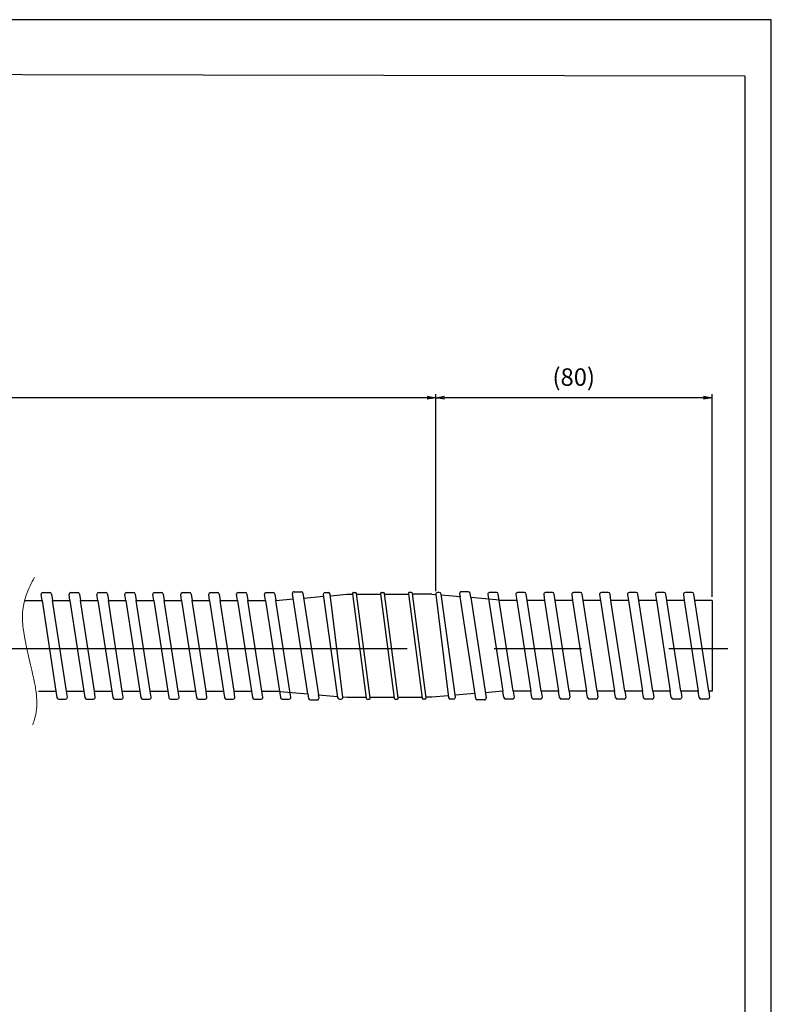
# Model space of a CAD drawing. Extents: x -9 to 2523, y -670 to 594.
# Drawn here: x 617 to 832, y -358 to -76 of the extents above; entities that cross this region are included whole.
import ezdxf

# ---------------------------------------------------------------- set-up
doc = ezdxf.new("R2010")
doc.units = 0
doc.header["$LTSCALE"] = 10
doc.header["$MEASUREMENT"] = 0
doc.linetypes.add('CENTER', pattern=[2, 1.25, -0.25, 0.25, -0.25])
doc.linetypes.add('S3C_PATTERN', pattern=[12.75, 6, -1.5, 0.25, -1.5, 0.25, -1.5, 0.25, -1.5])
doc.layers.get('0').update_dxf_attribs({"linetype": 'CONTINUOUS'})
doc.layers.get('DEFPOINTS').update_dxf_attribs({"linetype": 'CONTINUOUS'})
for name, color, linetype in [('2', 132, 'CONTINUOUS'), ('D-BMK', 2, 'CENTER'), ('D-BYP', 7, 'CONTINUOUS'), ('D-STR', 1, 'CONTINUOUS'), ('DIM', 7, 'CONTINUOUS')]:
    doc.layers.add(name, color=color, linetype=linetype)
doc.dimstyles.new('1', dxfattribs={"dimtxt": 5, "dimasz": 2.5, "dimexe": 1, "dimexo": 1, "dimgap": 1, "dimtad": 1, "dimdec": 1, "dimdsep": 46, "dimtxsty": 'STANDARD', "dimblk1": 'OPEN', "dimblk2": 'OPEN', "dimsah": 1, "dimcen": 0, "dimadec": 0, "dimazin": 2, "dimtfac": 1, "dimtdec": 1, "dimtix": 1, "dimtmove": 2, "dimatfit": 3, "dimldrblk": 'OPEN', "dimfxl": 1, "dimtolj": 1, "dimtzin": 0, "dimarcsym": 0})

# ---------------------------------------------------------------- blocks, each defined once
blk = doc.blocks.new('_OPEN')
at = {"color": 0, "linetype": 'ByBlock'}
for p, q in [((-1, 0.17), (0, 0)), ((0, 0), (-1, -0.17)), ((0, 0), (-1, 0))]:
    blk.add_line(p, q, dxfattribs=at)
blk = doc.blocks.new('*D245')
at = {"layer": 'DEFPOINTS', "color": 0, "transparency": 16777216}
for p in [(87.06, -184.31), (87.06, -240.6), (736.2, -240.7)]:
    blk.add_point(p, dxfattribs=at)
at = {"layer": 'DIM', "color": 0, "lineweight": -2, "transparency": 16777216}
for p, q in [((87.06, -239.6), (87.06, -183.31)), ((736.2, -239.7), (736.2, -183.31)), ((733.7, -184.31), (89.56, -184.31))]:
    blk.add_line(p, q, dxfattribs=at)
at = {"layer": 'DIM', "color": 0, "lineweight": -2, "transparency": 16777216, "xscale": 2.5, "yscale": 2.5, "zscale": 2.5, "rotation": 180}
blk.add_blockref('_OPEN', (87.06, -184.31), dxfattribs=at)
at = {"layer": 'DIM', "color": 0, "lineweight": -2, "transparency": 16777216, "xscale": 2.5, "yscale": 2.5, "zscale": 2.5}
blk.add_blockref('_OPEN', (736.2, -184.31), dxfattribs=at)
at = {"layer": 'DIM', "color": 0, "transparency": 16777216, "insert": (396.05, -178.22), "char_height": 5, "attachment_point": 5}
blk.add_mtext('\\A1;カフレス個数\u300011個', dxfattribs=at)
blk = doc.blocks.new('*D246')
at = {"layer": 'DEFPOINTS', "color": 0, "transparency": 16777216}
for p in [(736.2, -184.31), (736.2, -240.7), (815.38, -242.35)]:
    blk.add_point(p, dxfattribs=at)
at = {"layer": 'DIM', "color": 0, "lineweight": -2, "transparency": 16777216}
for p, q in [((736.2, -239.7), (736.2, -183.31)), ((815.38, -241.35), (815.38, -183.31)), ((812.88, -184.31), (738.7, -184.31))]:
    blk.add_line(p, q, dxfattribs=at)
at = {"layer": 'DIM', "color": 0, "lineweight": -2, "transparency": 16777216, "xscale": 2.5, "yscale": 2.5, "zscale": 2.5, "rotation": 180}
blk.add_blockref('_OPEN', (736.2, -184.31), dxfattribs=at)
at = {"layer": 'DIM', "color": 0, "lineweight": -2, "transparency": 16777216, "xscale": 2.5, "yscale": 2.5, "zscale": 2.5}
blk.add_blockref('_OPEN', (815.38, -184.31), dxfattribs=at)
at = {"layer": 'DIM', "color": 0, "transparency": 16777216, "insert": (775.71, -178.37), "char_height": 5, "attachment_point": 5}
blk.add_mtext('\\A1;(80)', dxfattribs=at)

msp = doc.modelspace()

# ---------------------------------------------------------------- linework, layer by layer
for p, q in [((735.032, -240.604), (736.202, -240.705)), ((815.379, -242.354), (815.379, -268.354))]:
    msp.add_line(p, q)
msp.add_lwpolyline([(-8.689, -669.981), (832.311, -669.981), (832.311, -75.981), (-8.689, -75.981)], close=True)
at = {"layer": '2', "color": 132, "linetype": 'S3C_PATTERN', "lineweight": 9}
msp.add_lwpolyline([(621.177, -235.814), (621.139, -235.885), (621.027, -236.095), (620.843, -236.441), (620.595, -236.912), (620.291, -237.501), (619.945, -238.195), (619.576, -238.985), (619.201, -239.86), (618.843, -240.806), (618.521, -241.808), (618.25, -242.847), (618.042, -243.897), (617.899, -244.927), (617.815, -245.899), (617.781, -246.773), (617.78, -247.506), (617.796, -248.062), (617.812, -248.409), (617.819, -248.527), (617.826, -248.646), (617.851, -249.002), (617.903, -249.597), (617.995, -250.428), (618.139, -251.487), (618.343, -252.755), (618.609, -254.204), (618.932, -255.789), (619.297, -257.456), (619.683, -259.146), (620.068, -260.795), (620.429, -262.343), (620.748, -263.742), (621.012, -264.953), (621.218, -265.953), (621.367, -266.73), (621.465, -267.281), (621.519, -267.609), (621.537, -267.718), (621.554, -267.826), (621.602, -268.143), (621.672, -268.647), (621.75, -269.305), (621.821, -270.079), (621.871, -270.924), (621.887, -271.801), (621.863, -272.676), (621.797, -273.52), (621.693, -274.315), (621.56, -275.047), (621.408, -275.709), (621.25, -276.298), (621.098, -276.808), (620.962, -277.237), (620.849, -277.579), (620.766, -277.829), (620.714, -277.981), (620.697, -278.033)], dxfattribs=at)
msp.add_lwpolyline([(621.177, -235.814), (621.139, -235.885), (621.027, -236.095), (620.843, -236.441), (620.595, -236.912), (620.291, -237.501), (619.945, -238.195), (619.576, -238.985), (619.201, -239.86), (618.843, -240.806), (618.521, -241.808), (618.25, -242.847), (618.042, -243.897), (617.899, -244.927), (617.815, -245.899), (617.781, -246.773), (617.78, -247.506), (617.796, -248.062), (617.812, -248.409), (617.819, -248.527), (617.826, -248.646), (617.851, -249.002), (617.903, -249.597), (617.995, -250.428), (618.139, -251.487), (618.343, -252.755), (618.609, -254.204), (618.932, -255.789), (619.297, -257.456), (619.683, -259.146), (620.068, -260.795), (620.429, -262.343), (620.748, -263.742), (621.012, -264.953), (621.218, -265.953), (621.367, -266.73), (621.465, -267.281), (621.519, -267.609), (621.537, -267.718), (621.554, -267.826), (621.602, -268.143), (621.672, -268.647), (621.75, -269.305), (621.821, -270.079), (621.871, -270.924), (621.887, -271.801), (621.863, -272.676), (621.797, -273.52), (621.693, -274.315), (621.56, -275.047), (621.408, -275.709), (621.25, -276.298), (621.098, -276.808), (620.962, -277.237), (620.849, -277.579), (620.766, -277.829), (620.714, -277.981), (620.697, -278.033)], dxfattribs=at)
at = {"layer": 'D-BMK', "ltscale": 10}
msp.add_line((2.946, -256.104), (819.845, -256.104), dxfattribs=at)
at = {"layer": 'D-BYP'}
for p, q in [((618.379, -242.354), (623.379, -242.354)), ((626.379, -242.354), (631.379, -242.354)), ((634.379, -242.354), (639.379, -242.354)), ((642.379, -242.354), (647.379, -242.354)), ((650.379, -242.354), (655.379, -242.354)), ((658.379, -242.354), (663.379, -242.354)), ((666.379, -242.354), (671.379, -242.354)), ((674.379, -242.354), (679.379, -242.354)), ((682.379, -242.354), (687.379, -242.354)), ((690.379, -242.354), (695.378, -241.924)), ((698.339, -241.669), (704.029, -241.18)), ((705.99, -241.011), (710.725, -240.604)), ((710.725, -240.604), (712.344, -240.604)), ((713.479, -240.604), (720.344, -240.604)), ((721.544, -240.604), (728.344, -240.604)), ((735.032, -240.604), (729.544, -240.604)), ((735.032, -240.604), (729.544, -240.604)), ((743.151, -241.302), (737.731, -240.836)), ((743.151, -241.302), (737.731, -240.836)), ((755.379, -242.354), (746.191, -241.564)), ((755.379, -242.354), (746.191, -241.564)), ((759.379, -242.354), (754.379, -242.354)), ((759.379, -242.354), (754.379, -242.354)), ((767.379, -242.354), (762.379, -242.354)), ((767.379, -242.354), (762.379, -242.354)), ((775.379, -242.354), (770.379, -242.354)), ((775.379, -242.354), (770.379, -242.354)), ((783.379, -242.354), (778.379, -242.354)), ((783.379, -242.354), (778.379, -242.354)), ((791.379, -242.354), (786.379, -242.354)), ((791.379, -242.354), (786.379, -242.354)), ((799.379, -242.354), (794.379, -242.354)), ((799.379, -242.354), (794.379, -242.354)), ((807.379, -242.354), (802.379, -242.354)), ((807.379, -242.354), (802.379, -242.354)), ((815.379, -242.354), (810.379, -242.354)), ((815.379, -242.354), (810.379, -242.354)), ((622.379, -268.354), (627.379, -268.354)), ((630.379, -268.354), (635.379, -268.354)), ((638.379, -268.354), (643.379, -268.354)), ((646.379, -268.354), (651.379, -268.354)), ((654.379, -268.354), (659.379, -268.354)), ((662.379, -268.354), (667.379, -268.354)), ((670.379, -268.354), (675.379, -268.354)), ((678.379, -268.354), (683.379, -268.354)), ((686.379, -268.354), (691.379, -268.354)), ((690.379, -268.354), (699.566, -269.144)), ((702.606, -269.406), (708.027, -269.872)), ((709.555, -270.003), (710.725, -270.104)), ((710.725, -270.104), (716.213, -270.104)), ((717.413, -270.104), (724.213, -270.104)), ((725.413, -270.104), (732.213, -270.104)), ((735.032, -270.104), (733.413, -270.104)), ((735.032, -270.104), (733.413, -270.104)), ((739.767, -269.697), (735.032, -270.104)), ((739.767, -269.697), (735.032, -270.104)), ((747.418, -269.039), (741.729, -269.528)), ((747.418, -269.039), (741.729, -269.528)), ((755.379, -268.354), (750.379, -268.784)), ((755.379, -268.354), (750.379, -268.784)), ((763.379, -268.354), (758.379, -268.354)), ((763.379, -268.354), (758.379, -268.354)), ((771.379, -268.354), (766.379, -268.354)), ((771.379, -268.354), (766.379, -268.354)), ((779.379, -268.354), (774.379, -268.354)), ((779.379, -268.354), (774.379, -268.354)), ((787.379, -268.354), (782.379, -268.354)), ((787.379, -268.354), (782.379, -268.354)), ((795.379, -268.354), (790.379, -268.354)), ((795.379, -268.354), (790.379, -268.354)), ((803.379, -268.354), (798.379, -268.354)), ((803.379, -268.354), (798.379, -268.354)), ((811.379, -268.354), (806.379, -268.354)), ((811.379, -268.354), (806.379, -268.354)), ((815.379, -268.354), (814.379, -268.354))]:
    msp.add_line(p, q, dxfattribs=at)
at = {"layer": 'D-STR'}
for p, q in [((623.379, -242.354), (623.121, -240.68)), ((623.379, -242.354), (627.379, -268.354)), ((623.615, -240.104), (625.604, -240.104)), ((626.098, -240.528), (626.379, -242.354)), ((630.379, -268.354), (626.379, -242.354)), ((631.379, -242.354), (631.121, -240.68)), ((631.379, -242.354), (635.379, -268.354)), ((631.615, -240.104), (633.604, -240.104)), ((634.098, -240.528), (634.379, -242.354)), ((638.379, -268.354), (634.379, -242.354)), ((639.379, -242.354), (639.121, -240.68)), ((639.379, -242.354), (643.379, -268.354)), ((639.615, -240.104), (641.604, -240.104)), ((642.098, -240.528), (642.379, -242.354)), ((646.379, -268.354), (642.379, -242.354)), ((647.379, -242.354), (647.121, -240.68)), ((647.379, -242.354), (651.379, -268.354)), ((647.615, -240.104), (649.604, -240.104)), ((650.098, -240.528), (650.379, -242.354)), ((654.379, -268.354), (650.379, -242.354)), ((655.379, -242.354), (655.121, -240.68)), ((655.379, -242.354), (659.379, -268.354)), ((655.615, -240.104), (657.604, -240.104)), ((658.098, -240.528), (658.379, -242.354)), ((662.379, -268.354), (658.379, -242.354)), ((663.379, -242.354), (663.121, -240.68)), ((663.379, -242.354), (667.379, -268.354)), ((663.615, -240.104), (665.604, -240.104)), ((666.098, -240.528), (666.379, -242.354)), ((670.379, -268.354), (666.379, -242.354)), ((671.379, -242.354), (671.121, -240.68)), ((671.379, -242.354), (675.379, -268.354)), ((671.615, -240.104), (673.604, -240.104)), ((674.098, -240.528), (674.379, -242.354)), ((678.379, -268.354), (674.379, -242.354)), ((679.379, -242.354), (679.121, -240.68)), ((679.379, -242.354), (683.379, -268.354)), ((679.615, -240.104), (681.604, -240.104)), ((682.098, -240.528), (682.379, -242.354)), ((686.379, -268.354), (682.379, -242.354)), ((687.379, -242.354), (687.121, -240.68)), ((687.379, -242.354), (691.379, -268.354)), ((687.615, -240.104), (689.604, -240.104)), ((690.098, -240.528), (690.379, -242.354)), ((694.379, -268.354), (690.379, -242.354)), ((699.566, -269.144), (695.148, -240.43)), ((695.643, -239.854), (697.631, -239.854)), ((698.125, -240.278), (702.606, -269.406)), ((703.958, -240.673), (708.069, -270.173)), ((704.453, -240.104), (705.436, -240.104)), ((709.56, -270.043), (705.933, -240.543)), ((712.323, -240.443), (716.244, -270.343)), ((712.621, -240.104), (713.215, -240.104)), ((717.434, -270.265), (713.513, -240.365)), ((720.323, -240.443), (724.244, -270.343)), ((720.621, -240.104), (721.215, -240.104)), ((725.434, -270.265), (721.513, -240.365)), ((728.323, -240.443), (732.244, -270.343)), ((728.323, -240.443), (732.244, -270.343)), ((729.215, -240.104), (728.621, -240.104)), ((729.215, -240.104), (728.621, -240.104)), ((733.434, -270.265), (729.513, -240.365)), ((733.434, -270.265), (729.513, -240.365)), ((736.198, -240.665), (739.825, -270.165)), ((736.198, -240.665), (739.825, -270.165)), ((737.193, -240.104), (736.694, -240.104)), ((737.193, -240.104), (736.694, -240.104)), ((741.799, -270.035), (737.689, -240.535)), ((741.799, -270.035), (737.689, -240.535)), ((743.017, -240.43), (743.151, -241.302)), ((743.017, -240.43), (743.151, -241.302)), ((747.632, -270.43), (743.151, -241.302)), ((747.632, -270.43), (743.151, -241.302)), ((745.499, -239.854), (743.511, -239.854)), ((745.499, -239.854), (743.511, -239.854)), ((746.191, -241.564), (745.993, -240.278)), ((746.191, -241.564), (745.993, -240.278)), ((746.191, -241.564), (750.609, -270.278)), ((746.191, -241.564), (750.609, -270.278)), ((751.121, -240.68), (751.379, -242.354)), ((751.121, -240.68), (751.379, -242.354)), ((751.379, -242.354), (755.379, -268.354)), ((751.379, -242.354), (755.379, -268.354)), ((753.604, -240.104), (751.615, -240.104)), ((753.604, -240.104), (751.615, -240.104)), ((754.379, -242.354), (754.098, -240.528)), ((754.379, -242.354), (754.098, -240.528)), ((758.379, -268.354), (754.379, -242.354)), ((758.379, -268.354), (754.379, -242.354)), ((759.121, -240.68), (759.379, -242.354)), ((759.121, -240.68), (759.379, -242.354)), ((759.379, -242.354), (763.379, -268.354)), ((759.379, -242.354), (763.379, -268.354)), ((761.604, -240.104), (759.615, -240.104)), ((761.604, -240.104), (759.615, -240.104)), ((762.379, -242.354), (762.098, -240.528)), ((762.379, -242.354), (762.098, -240.528)), ((766.379, -268.354), (762.379, -242.354)), ((766.379, -268.354), (762.379, -242.354)), ((767.121, -240.68), (767.379, -242.354)), ((767.121, -240.68), (767.379, -242.354)), ((767.379, -242.354), (771.379, -268.354)), ((767.379, -242.354), (771.379, -268.354)), ((769.604, -240.104), (767.615, -240.104)), ((769.604, -240.104), (767.615, -240.104)), ((770.379, -242.354), (770.098, -240.528)), ((770.379, -242.354), (770.098, -240.528)), ((774.379, -268.354), (770.379, -242.354)), ((774.379, -268.354), (770.379, -242.354)), ((775.121, -240.68), (775.379, -242.354)), ((775.121, -240.68), (775.379, -242.354)), ((775.379, -242.354), (779.379, -268.354)), ((775.379, -242.354), (779.379, -268.354)), ((777.604, -240.104), (775.615, -240.104)), ((777.604, -240.104), (775.615, -240.104)), ((778.379, -242.354), (778.098, -240.528)), ((778.379, -242.354), (778.098, -240.528)), ((782.379, -268.354), (778.379, -242.354)), ((782.379, -268.354), (778.379, -242.354)), ((783.121, -240.68), (783.379, -242.354)), ((783.121, -240.68), (783.379, -242.354)), ((783.379, -242.354), (787.379, -268.354)), ((783.379, -242.354), (787.379, -268.354)), ((785.604, -240.104), (783.615, -240.104)), ((785.604, -240.104), (783.615, -240.104)), ((786.379, -242.354), (786.098, -240.528)), ((786.379, -242.354), (786.098, -240.528)), ((790.379, -268.354), (786.379, -242.354)), ((790.379, -268.354), (786.379, -242.354)), ((791.121, -240.68), (791.379, -242.354)), ((791.121, -240.68), (791.379, -242.354)), ((791.379, -242.354), (795.379, -268.354)), ((791.379, -242.354), (795.379, -268.354)), ((793.604, -240.104), (791.615, -240.104)), ((793.604, -240.104), (791.615, -240.104)), ((794.379, -242.354), (794.098, -240.528)), ((794.379, -242.354), (794.098, -240.528)), ((798.379, -268.354), (794.379, -242.354)), ((798.379, -268.354), (794.379, -242.354)), ((799.121, -240.68), (799.379, -242.354)), ((799.121, -240.68), (799.379, -242.354)), ((799.379, -242.354), (803.379, -268.354)), ((799.379, -242.354), (803.379, -268.354)), ((801.604, -240.104), (799.615, -240.104)), ((801.604, -240.104), (799.615, -240.104)), ((802.379, -242.354), (802.098, -240.528)), ((802.379, -242.354), (802.098, -240.528)), ((806.379, -268.354), (802.379, -242.354)), ((806.379, -268.354), (802.379, -242.354)), ((807.121, -240.68), (807.379, -242.354)), ((807.121, -240.68), (807.379, -242.354)), ((807.379, -242.354), (811.379, -268.354)), ((807.379, -242.354), (811.379, -268.354)), ((809.604, -240.104), (807.615, -240.104)), ((809.604, -240.104), (807.615, -240.104)), ((810.379, -242.354), (810.098, -240.528)), ((810.379, -242.354), (810.098, -240.528)), ((814.379, -268.354), (810.379, -242.354)), ((814.379, -268.354), (810.379, -242.354)), ((627.379, -268.354), (627.66, -270.18)), ((628.154, -270.604), (630.142, -270.604)), ((630.636, -270.028), (630.379, -268.354)), ((635.379, -268.354), (635.66, -270.18)), ((636.154, -270.604), (638.142, -270.604)), ((638.636, -270.028), (638.379, -268.354)), ((643.379, -268.354), (643.66, -270.18)), ((644.154, -270.604), (646.142, -270.604)), ((646.636, -270.028), (646.379, -268.354)), ((651.379, -268.354), (651.66, -270.18)), ((652.154, -270.604), (654.142, -270.604)), ((654.636, -270.028), (654.379, -268.354)), ((659.379, -268.354), (659.66, -270.18)), ((660.154, -270.604), (662.142, -270.604)), ((662.636, -270.028), (662.379, -268.354)), ((667.379, -268.354), (667.66, -270.18)), ((668.154, -270.604), (670.142, -270.604)), ((670.636, -270.028), (670.379, -268.354)), ((675.379, -268.354), (675.66, -270.18)), ((676.154, -270.604), (678.142, -270.604)), ((678.636, -270.028), (678.379, -268.354)), ((683.379, -268.354), (683.66, -270.18)), ((684.154, -270.604), (686.142, -270.604)), ((686.636, -270.028), (686.379, -268.354)), ((691.379, -268.354), (691.66, -270.18)), ((692.154, -270.604), (694.142, -270.604)), ((694.636, -270.028), (694.379, -268.354)), ((699.566, -269.144), (699.764, -270.43)), ((702.74, -270.278), (702.606, -269.406)), ((708.564, -270.604), (709.063, -270.604)), ((716.542, -270.604), (717.137, -270.604)), ((724.542, -270.604), (725.137, -270.604)), ((733.137, -270.604), (732.542, -270.604)), ((733.137, -270.604), (732.542, -270.604)), ((741.304, -270.604), (740.321, -270.604)), ((741.304, -270.604), (740.321, -270.604)), ((755.66, -270.18), (755.379, -268.354)), ((755.66, -270.18), (755.379, -268.354)), ((758.142, -270.604), (756.154, -270.604)), ((758.142, -270.604), (756.154, -270.604)), ((758.379, -268.354), (758.636, -270.028)), ((758.379, -268.354), (758.636, -270.028)), ((763.66, -270.18), (763.379, -268.354)), ((763.66, -270.18), (763.379, -268.354)), ((766.142, -270.604), (764.154, -270.604)), ((766.142, -270.604), (764.154, -270.604)), ((766.379, -268.354), (766.636, -270.028)), ((766.379, -268.354), (766.636, -270.028)), ((771.66, -270.18), (771.379, -268.354)), ((771.66, -270.18), (771.379, -268.354)), ((774.142, -270.604), (772.154, -270.604)), ((774.142, -270.604), (772.154, -270.604)), ((774.379, -268.354), (774.636, -270.028)), ((774.379, -268.354), (774.636, -270.028)), ((779.66, -270.18), (779.379, -268.354)), ((779.66, -270.18), (779.379, -268.354)), ((782.142, -270.604), (780.154, -270.604)), ((782.142, -270.604), (780.154, -270.604)), ((782.379, -268.354), (782.636, -270.028)), ((782.379, -268.354), (782.636, -270.028)), ((787.66, -270.18), (787.379, -268.354)), ((787.66, -270.18), (787.379, -268.354)), ((790.142, -270.604), (788.154, -270.604)), ((790.142, -270.604), (788.154, -270.604)), ((790.379, -268.354), (790.636, -270.028)), ((790.379, -268.354), (790.636, -270.028)), ((795.66, -270.18), (795.379, -268.354)), ((795.66, -270.18), (795.379, -268.354)), ((798.142, -270.604), (796.154, -270.604)), ((798.142, -270.604), (796.154, -270.604)), ((798.379, -268.354), (798.636, -270.028)), ((798.379, -268.354), (798.636, -270.028)), ((803.66, -270.18), (803.379, -268.354)), ((803.66, -270.18), (803.379, -268.354)), ((806.142, -270.604), (804.154, -270.604)), ((806.142, -270.604), (804.154, -270.604)), ((806.379, -268.354), (806.636, -270.028)), ((806.379, -268.354), (806.636, -270.028)), ((811.66, -270.18), (811.379, -268.354)), ((811.66, -270.18), (811.379, -268.354)), ((814.142, -270.604), (812.154, -270.604)), ((814.142, -270.604), (812.154, -270.604)), ((814.379, -268.354), (814.636, -270.028)), ((814.379, -268.354), (814.636, -270.028)), ((700.258, -270.854), (702.246, -270.854)), ((750.115, -270.854), (748.126, -270.854)), ((750.115, -270.854), (748.126, -270.854))]:
    msp.add_line(p, q, dxfattribs=at)
msp.add_lwpolyline([(-3.207, -655.329), (824.824, -655.329), (824.824, -92.189), (-3.207, -90.615)], close=True, dxfattribs=at)
for centre, radius, start, end in [((623.615, -240.604), 0.5, 90, 188.74616), ((625.604, -240.604), 0.5, 8.74616, 90), ((631.615, -240.604), 0.5, 90, 188.74616), ((633.604, -240.604), 0.5, 8.74616, 90), ((639.615, -240.604), 0.5, 90, 188.74616), ((641.604, -240.604), 0.5, 8.74616, 90), ((647.615, -240.604), 0.5, 90, 188.74616), ((649.604, -240.604), 0.5, 8.74616, 90), ((655.615, -240.604), 0.5, 90, 188.74616), ((657.604, -240.604), 0.5, 8.74616, 90), ((663.615, -240.604), 0.5, 90, 188.74616), ((665.604, -240.604), 0.5, 8.74616, 90), ((671.615, -240.604), 0.5, 90, 188.74616), ((673.604, -240.604), 0.5, 8.74616, 90), ((679.615, -240.604), 0.5, 90, 188.74616), ((681.604, -240.604), 0.5, 8.74616, 90), ((687.615, -240.604), 0.5, 90, 188.74616), ((689.604, -240.604), 0.5, 8.74616, 90), ((695.643, -240.354), 0.5, 90, 188.74616), ((697.631, -240.354), 0.5, 8.74616, 90), ((704.453, -240.604), 0.5, 90, 187.93276), ((705.436, -240.604), 0.5, 7.00938, 90), ((712.621, -240.404), 0.3, 90, 187.47156), ((713.215, -240.404), 0.3, 7.47156, 90), ((720.621, -240.404), 0.3, 90, 187.47156), ((721.215, -240.404), 0.3, 7.47156, 90), ((728.621, -240.404), 0.3, 90, 187.47156), ((728.621, -240.404), 0.3, 90, 187.47156), ((729.215, -240.404), 0.3, 7.47156, 90), ((729.215, -240.404), 0.3, 7.47156, 90), ((736.694, -240.604), 0.5, 90, 187.00938), ((736.694, -240.604), 0.5, 90, 187.00938), ((737.193, -240.604), 0.5, 7.93276, 90), ((737.193, -240.604), 0.5, 7.93276, 90), ((743.511, -240.354), 0.5, 90, 188.74617), ((743.511, -240.354), 0.5, 90, 188.74617), ((745.499, -240.354), 0.5, 8.74616, 90), ((745.499, -240.354), 0.5, 8.74616, 90), ((751.615, -240.604), 0.5, 90, 188.74616), ((751.615, -240.604), 0.5, 90, 188.74616), ((753.604, -240.604), 0.5, 8.74616, 90), ((753.604, -240.604), 0.5, 8.74616, 90), ((759.615, -240.604), 0.5, 90, 188.74616), ((759.615, -240.604), 0.5, 90, 188.74616), ((761.604, -240.604), 0.5, 8.74616, 90), ((761.604, -240.604), 0.5, 8.74616, 90), ((767.615, -240.604), 0.5, 90, 188.74616), ((767.615, -240.604), 0.5, 90, 188.74616), ((769.604, -240.604), 0.5, 8.74616, 90), ((769.604, -240.604), 0.5, 8.74616, 90), ((775.615, -240.604), 0.5, 90, 188.74616), ((775.615, -240.604), 0.5, 90, 188.74616), ((777.604, -240.604), 0.5, 8.74616, 90), ((777.604, -240.604), 0.5, 8.74616, 90), ((783.615, -240.604), 0.5, 90, 188.74616), ((783.615, -240.604), 0.5, 90, 188.74616), ((785.604, -240.604), 0.5, 8.74616, 90), ((785.604, -240.604), 0.5, 8.74616, 90), ((791.615, -240.604), 0.5, 90, 188.74616), ((791.615, -240.604), 0.5, 90, 188.74616), ((793.604, -240.604), 0.5, 8.74616, 90), ((793.604, -240.604), 0.5, 8.74616, 90), ((799.615, -240.604), 0.5, 90, 188.74616), ((799.615, -240.604), 0.5, 90, 188.74616), ((801.604, -240.604), 0.5, 8.74616, 90), ((801.604, -240.604), 0.5, 8.74616, 90), ((807.615, -240.604), 0.5, 90, 188.74616), ((807.615, -240.604), 0.5, 90, 188.74616), ((809.604, -240.604), 0.5, 8.74616, 90), ((809.604, -240.604), 0.5, 8.74616, 90), ((628.154, -270.104), 0.5, 188.74616, 270), ((630.142, -270.104), 0.5, 270, 8.74616), ((636.154, -270.104), 0.5, 188.74616, 270), ((638.142, -270.104), 0.5, 270, 8.74616), ((644.154, -270.104), 0.5, 188.74616, 270), ((646.142, -270.104), 0.5, 270, 8.74616), ((652.154, -270.104), 0.5, 188.74616, 270), ((654.142, -270.104), 0.5, 270, 8.74616), ((660.154, -270.104), 0.5, 188.74616, 270), ((662.142, -270.104), 0.5, 270, 8.74616), ((668.154, -270.104), 0.5, 188.74616, 270), ((670.142, -270.104), 0.5, 270, 8.74616), ((676.154, -270.104), 0.5, 188.74616, 270), ((678.142, -270.104), 0.5, 270, 8.74616), ((684.154, -270.104), 0.5, 188.74616, 270), ((686.142, -270.104), 0.5, 270, 8.74616), ((692.154, -270.104), 0.5, 188.74616, 270), ((694.142, -270.104), 0.5, 270, 8.74616), ((700.258, -270.354), 0.5, 188.74616, 270), ((702.246, -270.354), 0.5, 270, 8.74617), ((708.564, -270.104), 0.5, 187.93276, 270), ((709.063, -270.104), 0.5, 270, 7.00938), ((716.542, -270.304), 0.3, 187.47156, 270), ((717.137, -270.304), 0.3, 270, 7.47156), ((724.542, -270.304), 0.3, 187.47156, 270), ((725.137, -270.304), 0.3, 270, 7.47156), ((732.542, -270.304), 0.3, 187.47156, 270), ((732.542, -270.304), 0.3, 187.47156, 270), ((733.137, -270.304), 0.3, 270, 7.47156), ((733.137, -270.304), 0.3, 270, 7.47156), ((740.321, -270.104), 0.5, 187.00938, 270), ((740.321, -270.104), 0.5, 187.00938, 270), ((741.304, -270.104), 0.5, 270, 7.93276), ((741.304, -270.104), 0.5, 270, 7.93276), ((748.126, -270.354), 0.5, 188.74616, 270), ((748.126, -270.354), 0.5, 188.74616, 270), ((750.115, -270.354), 0.5, 270, 8.74616), ((750.115, -270.354), 0.5, 270, 8.74616), ((756.154, -270.104), 0.5, 188.74616, 270), ((756.154, -270.104), 0.5, 188.74616, 270), ((758.142, -270.104), 0.5, 270, 8.74616), ((758.142, -270.104), 0.5, 270, 8.74616), ((764.154, -270.104), 0.5, 188.74616, 270), ((764.154, -270.104), 0.5, 188.74616, 270), ((766.142, -270.104), 0.5, 270, 8.74616), ((766.142, -270.104), 0.5, 270, 8.74616), ((772.154, -270.104), 0.5, 188.74616, 270), ((772.154, -270.104), 0.5, 188.74616, 270), ((774.142, -270.104), 0.5, 270, 8.74616), ((774.142, -270.104), 0.5, 270, 8.74616), ((780.154, -270.104), 0.5, 188.74616, 270), ((780.154, -270.104), 0.5, 188.74616, 270), ((782.142, -270.104), 0.5, 270, 8.74616), ((782.142, -270.104), 0.5, 270, 8.74616), ((788.154, -270.104), 0.5, 188.74616, 270), ((788.154, -270.104), 0.5, 188.74616, 270), ((790.142, -270.104), 0.5, 270, 8.74616), ((790.142, -270.104), 0.5, 270, 8.74616), ((796.154, -270.104), 0.5, 188.74616, 270), ((796.154, -270.104), 0.5, 188.74616, 270), ((798.142, -270.104), 0.5, 270, 8.74616), ((798.142, -270.104), 0.5, 270, 8.74616), ((804.154, -270.104), 0.5, 188.74616, 270), ((804.154, -270.104), 0.5, 188.74616, 270), ((806.142, -270.104), 0.5, 270, 8.74616), ((806.142, -270.104), 0.5, 270, 8.74616), ((812.154, -270.104), 0.5, 188.74616, 270), ((812.154, -270.104), 0.5, 188.74616, 270), ((814.142, -270.104), 0.5, 270, 8.74616), ((814.142, -270.104), 0.5, 270, 8.74616)]:
    msp.add_arc(centre, radius, start, end, dxfattribs=at)

# ---------------------------------------------------------------- dimensions: what is measured, and where the dimension line sits
at = {"layer": 'DIM'}
for base, p1, p2, text, picture, middle in [((87.06, -184.314), (736.202, -240.705), (87.06, -240.604), 'カフレス個数\u300011個', '*D245', (396.05, -178.224)), ((736.202, -184.314), (815.379, -242.354), (736.202, -240.705), '(80)', '*D246', (775.709, -178.367))]:
    dim = msp.add_linear_dim(base=base, p1=p1, p2=p2, text=text, dimstyle='1', dxfattribs=at)
    dim.commit()
    dim.dimension.update_dxf_attribs({"geometry": picture, "text_midpoint": middle, "dimtype": 160})

doc.saveas('drawing.dxf')
